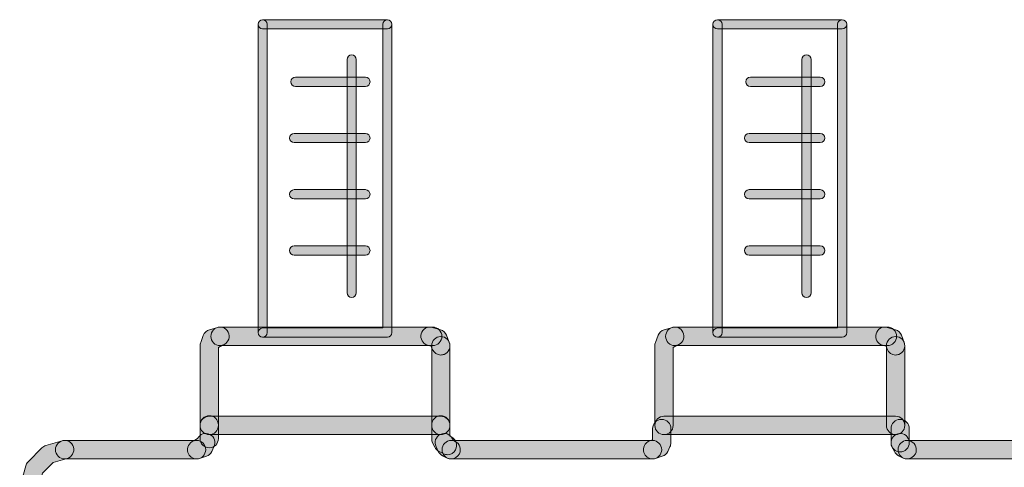
# Model space of a CAD drawing. Extents: x 22 to 1396, y 24 to 821.
# Drawn here: x 845 to 866, y 486 to 496 of the extents above; entities that cross this region are included whole.
import ezdxf

# ---------------------------------------------------------------- set-up
doc = ezdxf.new("R2010")
doc.units = 0
doc.header["$MEASUREMENT"] = 0
doc.layers.add('dwg', color=7, linetype='Continuous', lineweight=0)

msp = doc.modelspace()

# ---------------------------------------------------------------- hatches: boundary and pattern name
at = {"layer": 'dwg'}
h = msp.add_hatch(color=7, dxfattribs=at)
h.dxf.hatch_style = 2
edge = h.paths.add_edge_path()
edge.add_spline(control_points=[(850.407, 488.795), (850.353, 488.795), (850.309, 488.839), (850.309, 488.894), (850.309, 488.894), (850.309, 495.535), (850.309, 495.535), (850.309, 495.59), (850.353, 495.634), (850.407, 495.634), (850.462, 495.634), (850.506, 495.59), (850.506, 495.535), (850.506, 495.535), (850.506, 488.894), (850.506, 488.894), (850.506, 488.839), (850.462, 488.795), (850.407, 488.795)], knot_values=[0, 0, 0, 0, 1, 1, 1, 2, 2, 2, 3, 3, 3, 4, 4, 4, 5, 5, 5, 6, 6, 6, 6], degree=3, periodic=0)
h = msp.add_hatch(color=7, dxfattribs=at)
h.dxf.hatch_style = 2
edge = h.paths.add_edge_path()
edge.add_spline(control_points=[(853.096, 488.795), (853.096, 488.795), (850.407, 488.795), (850.407, 488.795), (850.353, 488.795), (850.309, 488.839), (850.309, 488.894), (850.309, 488.949), (850.353, 488.994), (850.407, 488.994), (850.407, 488.994), (852.997, 488.994), (852.997, 488.994), (852.997, 488.994), (852.997, 495.535), (852.997, 495.535), (852.997, 495.59), (853.041, 495.634), (853.096, 495.634), (853.15, 495.634), (853.194, 495.59), (853.194, 495.535), (853.194, 495.535), (853.194, 488.894), (853.194, 488.894), (853.194, 488.839), (853.15, 488.795), (853.096, 488.795)], knot_values=[0, 0, 0, 0, 1, 1, 1, 2, 2, 2, 3, 3, 3, 4, 4, 4, 5, 5, 5, 6, 6, 6, 7, 7, 7, 8, 8, 8, 9, 9, 9, 9], degree=3, periodic=0)
h = msp.add_hatch(color=7, dxfattribs=at)
h.dxf.hatch_style = 2
edge = h.paths.add_edge_path()
edge.add_spline(control_points=[(853.096, 495.435), (853.096, 495.435), (850.407, 495.435), (850.407, 495.435), (850.353, 495.435), (850.309, 495.48), (850.309, 495.535), (850.309, 495.59), (850.353, 495.634), (850.407, 495.634), (850.407, 495.634), (853.096, 495.634), (853.096, 495.634), (853.15, 495.634), (853.194, 495.59), (853.194, 495.535), (853.194, 495.48), (853.15, 495.435), (853.096, 495.435)], knot_values=[0, 0, 0, 0, 1, 1, 1, 2, 2, 2, 3, 3, 3, 4, 4, 4, 5, 5, 5, 6, 6, 6, 6], degree=3, periodic=0)
h = msp.add_hatch(color=7, dxfattribs=at)
h.dxf.hatch_style = 2
edge = h.paths.add_edge_path()
edge.add_spline(control_points=[(860.213, 488.795), (860.159, 488.795), (860.115, 488.839), (860.115, 488.894), (860.115, 488.894), (860.115, 495.535), (860.115, 495.535), (860.115, 495.59), (860.159, 495.634), (860.213, 495.634), (860.268, 495.634), (860.312, 495.59), (860.312, 495.535), (860.312, 495.535), (860.312, 488.894), (860.312, 488.894), (860.312, 488.839), (860.268, 488.795), (860.213, 488.795)], knot_values=[0, 0, 0, 0, 1, 1, 1, 2, 2, 2, 3, 3, 3, 4, 4, 4, 5, 5, 5, 6, 6, 6, 6], degree=3, periodic=0)
h = msp.add_hatch(color=7, dxfattribs=at)
h.dxf.hatch_style = 2
edge = h.paths.add_edge_path()
edge.add_spline(control_points=[(862.902, 488.795), (862.902, 488.795), (860.213, 488.795), (860.213, 488.795), (860.159, 488.795), (860.115, 488.839), (860.115, 488.894), (860.115, 488.949), (860.159, 488.994), (860.213, 488.994), (860.213, 488.994), (862.803, 488.994), (862.803, 488.994), (862.803, 488.994), (862.803, 495.535), (862.803, 495.535), (862.803, 495.59), (862.847, 495.634), (862.902, 495.634), (862.956, 495.634), (863, 495.59), (863, 495.535), (863, 495.535), (863, 488.894), (863, 488.894), (863, 488.839), (862.956, 488.795), (862.902, 488.795)], knot_values=[0, 0, 0, 0, 1, 1, 1, 2, 2, 2, 3, 3, 3, 4, 4, 4, 5, 5, 5, 6, 6, 6, 7, 7, 7, 8, 8, 8, 9, 9, 9, 9], degree=3, periodic=0)
h = msp.add_hatch(color=7, dxfattribs=at)
h.dxf.hatch_style = 2
edge = h.paths.add_edge_path()
edge.add_spline(control_points=[(862.902, 495.435), (862.902, 495.435), (860.213, 495.435), (860.213, 495.435), (860.159, 495.435), (860.115, 495.48), (860.115, 495.535), (860.115, 495.59), (860.159, 495.634), (860.213, 495.634), (860.213, 495.634), (862.902, 495.634), (862.902, 495.634), (862.956, 495.634), (863, 495.59), (863, 495.535), (863, 495.48), (862.956, 495.435), (862.902, 495.435)], knot_values=[0, 0, 0, 0, 1, 1, 1, 2, 2, 2, 3, 3, 3, 4, 4, 4, 5, 5, 5, 6, 6, 6, 6], degree=3, periodic=0)
h = msp.add_hatch(color=7, dxfattribs=at)
h.dxf.hatch_style = 2
edge = h.paths.add_edge_path()
edge.add_spline(control_points=[(852.327, 489.653), (852.273, 489.653), (852.229, 489.698), (852.229, 489.753), (852.229, 489.753), (852.229, 494.778), (852.229, 494.778), (852.229, 494.833), (852.273, 494.878), (852.327, 494.878), (852.382, 494.878), (852.426, 494.833), (852.426, 494.778), (852.426, 494.778), (852.426, 489.753), (852.426, 489.753), (852.426, 489.698), (852.382, 489.653), (852.327, 489.653)], knot_values=[0, 0, 0, 0, 1, 1, 1, 2, 2, 2, 3, 3, 3, 4, 4, 4, 5, 5, 5, 6, 6, 6, 6], degree=3, periodic=0)
h = msp.add_hatch(color=7, dxfattribs=at)
h.dxf.hatch_style = 2
edge = h.paths.add_edge_path()
edge.add_spline(control_points=[(862.132, 489.653), (862.078, 489.653), (862.034, 489.698), (862.034, 489.753), (862.034, 489.753), (862.034, 494.778), (862.034, 494.778), (862.034, 494.833), (862.078, 494.878), (862.132, 494.878), (862.187, 494.878), (862.231, 494.833), (862.231, 494.778), (862.231, 494.778), (862.231, 489.753), (862.231, 489.753), (862.231, 489.698), (862.187, 489.653), (862.132, 489.653)], knot_values=[0, 0, 0, 0, 1, 1, 1, 2, 2, 2, 3, 3, 3, 4, 4, 4, 5, 5, 5, 6, 6, 6, 6], degree=3, periodic=0)
h = msp.add_hatch(color=7, dxfattribs=at)
h.dxf.hatch_style = 2
edge = h.paths.add_edge_path()
edge.add_spline(control_points=[(852.623, 494.197), (852.623, 494.197), (851.116, 494.197), (851.116, 494.197), (851.061, 494.197), (851.017, 494.242), (851.017, 494.297), (851.017, 494.352), (851.061, 494.397), (851.116, 494.397), (851.116, 494.397), (852.623, 494.397), (852.623, 494.397), (852.677, 494.397), (852.722, 494.352), (852.722, 494.297), (852.722, 494.242), (852.677, 494.197), (852.623, 494.197)], knot_values=[0, 0, 0, 0, 1, 1, 1, 2, 2, 2, 3, 3, 3, 4, 4, 4, 5, 5, 5, 6, 6, 6, 6], degree=3, periodic=0)
h = msp.add_hatch(color=7, dxfattribs=at)
h.dxf.hatch_style = 2
edge = h.paths.add_edge_path()
edge.add_spline(control_points=[(862.43, 494.197), (862.43, 494.197), (860.922, 494.197), (860.922, 494.197), (860.867, 494.197), (860.823, 494.242), (860.823, 494.297), (860.823, 494.352), (860.867, 494.397), (860.922, 494.397), (860.922, 494.397), (862.43, 494.397), (862.43, 494.397), (862.484, 494.397), (862.528, 494.352), (862.528, 494.297), (862.528, 494.242), (862.484, 494.197), (862.43, 494.197)], knot_values=[0, 0, 0, 0, 1, 1, 1, 2, 2, 2, 3, 3, 3, 4, 4, 4, 5, 5, 5, 6, 6, 6, 6], degree=3, periodic=0)
h = msp.add_hatch(color=7, dxfattribs=at)
h.dxf.hatch_style = 2
edge = h.paths.add_edge_path()
edge.add_spline(control_points=[(852.623, 492.986), (852.623, 492.986), (851.087, 492.986), (851.087, 492.986), (851.032, 492.986), (850.988, 493.031), (850.988, 493.086), (850.988, 493.141), (851.032, 493.185), (851.087, 493.185), (851.087, 493.185), (852.623, 493.185), (852.623, 493.185), (852.677, 493.185), (852.722, 493.141), (852.722, 493.086), (852.722, 493.031), (852.677, 492.986), (852.623, 492.986)], knot_values=[0, 0, 0, 0, 1, 1, 1, 2, 2, 2, 3, 3, 3, 4, 4, 4, 5, 5, 5, 6, 6, 6, 6], degree=3, periodic=0)
h = msp.add_hatch(color=7, dxfattribs=at)
h.dxf.hatch_style = 2
edge = h.paths.add_edge_path()
edge.add_spline(control_points=[(862.43, 492.986), (862.43, 492.986), (860.893, 492.986), (860.893, 492.986), (860.838, 492.986), (860.794, 493.031), (860.794, 493.086), (860.794, 493.141), (860.838, 493.185), (860.893, 493.185), (860.893, 493.185), (862.43, 493.185), (862.43, 493.185), (862.484, 493.185), (862.528, 493.141), (862.528, 493.086), (862.528, 493.031), (862.484, 492.986), (862.43, 492.986)], knot_values=[0, 0, 0, 0, 1, 1, 1, 2, 2, 2, 3, 3, 3, 4, 4, 4, 5, 5, 5, 6, 6, 6, 6], degree=3, periodic=0)
h = msp.add_hatch(color=7, dxfattribs=at)
h.dxf.hatch_style = 2
edge = h.paths.add_edge_path()
edge.add_spline(control_points=[(852.623, 491.774), (852.623, 491.774), (851.087, 491.774), (851.087, 491.774), (851.032, 491.774), (850.988, 491.819), (850.988, 491.874), (850.988, 491.929), (851.032, 491.974), (851.087, 491.974), (851.087, 491.974), (852.623, 491.974), (852.623, 491.974), (852.677, 491.974), (852.722, 491.929), (852.722, 491.874), (852.722, 491.819), (852.677, 491.774), (852.623, 491.774)], knot_values=[0, 0, 0, 0, 1, 1, 1, 2, 2, 2, 3, 3, 3, 4, 4, 4, 5, 5, 5, 6, 6, 6, 6], degree=3, periodic=0)
h = msp.add_hatch(color=7, dxfattribs=at)
h.dxf.hatch_style = 2
edge = h.paths.add_edge_path()
edge.add_spline(control_points=[(862.43, 491.774), (862.43, 491.774), (860.893, 491.774), (860.893, 491.774), (860.838, 491.774), (860.794, 491.819), (860.794, 491.874), (860.794, 491.929), (860.838, 491.974), (860.893, 491.974), (860.893, 491.974), (862.43, 491.974), (862.43, 491.974), (862.484, 491.974), (862.528, 491.929), (862.528, 491.874), (862.528, 491.819), (862.484, 491.774), (862.43, 491.774)], knot_values=[0, 0, 0, 0, 1, 1, 1, 2, 2, 2, 3, 3, 3, 4, 4, 4, 5, 5, 5, 6, 6, 6, 6], degree=3, periodic=0)
h = msp.add_hatch(color=7, dxfattribs=at)
h.dxf.hatch_style = 2
edge = h.paths.add_edge_path()
edge.add_spline(control_points=[(852.623, 490.563), (852.623, 490.563), (851.087, 490.563), (851.087, 490.563), (851.032, 490.563), (850.988, 490.608), (850.988, 490.663), (850.988, 490.718), (851.032, 490.762), (851.087, 490.762), (851.087, 490.762), (852.623, 490.762), (852.623, 490.762), (852.677, 490.762), (852.722, 490.718), (852.722, 490.663), (852.722, 490.608), (852.677, 490.563), (852.623, 490.563)], knot_values=[0, 0, 0, 0, 1, 1, 1, 2, 2, 2, 3, 3, 3, 4, 4, 4, 5, 5, 5, 6, 6, 6, 6], degree=3, periodic=0)
h = msp.add_hatch(color=7, dxfattribs=at)
h.dxf.hatch_style = 2
edge = h.paths.add_edge_path()
edge.add_spline(control_points=[(862.43, 490.563), (862.43, 490.563), (860.893, 490.563), (860.893, 490.563), (860.838, 490.563), (860.794, 490.608), (860.794, 490.663), (860.794, 490.718), (860.838, 490.762), (860.893, 490.762), (860.893, 490.762), (862.43, 490.762), (862.43, 490.762), (862.484, 490.762), (862.528, 490.718), (862.528, 490.663), (862.528, 490.608), (862.484, 490.563), (862.43, 490.563)], knot_values=[0, 0, 0, 0, 1, 1, 1, 2, 2, 2, 3, 3, 3, 4, 4, 4, 5, 5, 5, 6, 6, 6, 6], degree=3, periodic=0)
h = msp.add_hatch(color=7, dxfattribs=at)
h.dxf.hatch_style = 2
edge = h.paths.add_edge_path()
edge.add_spline(control_points=[(849.255, 486.696), (849.146, 486.696), (849.058, 486.785), (849.058, 486.895), (849.058, 486.895), (849.058, 488.612), (849.058, 488.612), (849.058, 488.636), (849.062, 488.66), (849.071, 488.682), (849.071, 488.682), (849.127, 488.835), (849.127, 488.835), (849.15, 488.894), (849.198, 488.94), (849.259, 488.957), (849.259, 488.957), (849.434, 489.006), (849.434, 489.006), (849.539, 489.036), (849.648, 488.974), (849.677, 488.868), (849.706, 488.762), (849.645, 488.652), (849.54, 488.622), (849.54, 488.622), (849.452, 488.576), (849.452, 488.576), (849.452, 488.576), (849.452, 486.895), (849.452, 486.895), (849.452, 486.785), (849.364, 486.696), (849.255, 486.696)], knot_values=[0, 0, 0, 0, 1, 1, 1, 2, 2, 2, 3, 3, 3, 4, 4, 4, 5, 5, 5, 6, 6, 6, 7, 7, 7, 8, 8, 8, 9, 9, 9, 10, 10, 10, 11, 11, 11, 11], degree=3, periodic=0)
h = msp.add_hatch(color=7, dxfattribs=at)
h.dxf.hatch_style = 2
edge = h.paths.add_edge_path()
edge.add_spline(control_points=[(854.073, 488.615), (854.073, 488.615), (849.487, 488.615), (849.487, 488.615), (849.378, 488.615), (849.29, 488.704), (849.29, 488.814), (849.29, 488.925), (849.378, 489.014), (849.487, 489.014), (849.487, 489.014), (854.073, 489.014), (854.073, 489.014), (854.182, 489.014), (854.271, 488.925), (854.271, 488.814), (854.271, 488.704), (854.182, 488.615), (854.073, 488.615)], knot_values=[0, 0, 0, 0, 1, 1, 1, 2, 2, 2, 3, 3, 3, 4, 4, 4, 5, 5, 5, 6, 6, 6, 6], degree=3, periodic=0)
h = msp.add_hatch(color=7, dxfattribs=at)
h.dxf.hatch_style = 2
edge = h.paths.add_edge_path()
edge.add_spline(control_points=[(854.248, 488.412), (854.169, 488.412), (854.094, 488.461), (854.064, 488.54), (854.064, 488.54), (854.041, 488.6), (854.041, 488.6), (854.041, 488.6), (853.962, 488.623), (853.962, 488.623), (853.857, 488.653), (853.796, 488.763), (853.826, 488.869), (853.856, 488.975), (853.965, 489.036), (854.069, 489.006), (854.069, 489.006), (854.243, 488.957), (854.243, 488.957), (854.302, 488.94), (854.35, 488.895), (854.373, 488.837), (854.373, 488.837), (854.431, 488.684), (854.431, 488.684), (854.471, 488.581), (854.421, 488.466), (854.319, 488.426), (854.296, 488.417), (854.271, 488.412), (854.248, 488.412)], knot_values=[0, 0, 0, 0, 1, 1, 1, 2, 2, 2, 3, 3, 3, 4, 4, 4, 5, 5, 5, 6, 6, 6, 7, 7, 7, 8, 8, 8, 9, 9, 9, 10, 10, 10, 10], degree=3, periodic=0)
h = msp.add_hatch(color=7, dxfattribs=at)
h.dxf.hatch_style = 2
edge = h.paths.add_edge_path()
edge.add_spline(control_points=[(859.06, 486.696), (858.951, 486.696), (858.863, 486.785), (858.863, 486.895), (858.863, 486.895), (858.863, 488.612), (858.863, 488.612), (858.863, 488.636), (858.867, 488.66), (858.876, 488.683), (858.876, 488.683), (858.934, 488.836), (858.934, 488.836), (858.956, 488.895), (859.005, 488.94), (859.065, 488.957), (859.065, 488.957), (859.24, 489.006), (859.24, 489.006), (859.345, 489.036), (859.453, 488.974), (859.483, 488.868), (859.512, 488.762), (859.451, 488.652), (859.346, 488.622), (859.346, 488.622), (859.257, 488.575), (859.257, 488.575), (859.257, 488.575), (859.257, 486.895), (859.257, 486.895), (859.257, 486.785), (859.169, 486.696), (859.06, 486.696)], knot_values=[0, 0, 0, 0, 1, 1, 1, 2, 2, 2, 3, 3, 3, 4, 4, 4, 5, 5, 5, 6, 6, 6, 7, 7, 7, 8, 8, 8, 9, 9, 9, 10, 10, 10, 11, 11, 11, 11], degree=3, periodic=0)
h = msp.add_hatch(color=7, dxfattribs=at)
h.dxf.hatch_style = 2
edge = h.paths.add_edge_path()
edge.add_spline(control_points=[(863.878, 488.615), (863.878, 488.615), (859.293, 488.615), (859.293, 488.615), (859.184, 488.615), (859.096, 488.704), (859.096, 488.814), (859.096, 488.925), (859.184, 489.014), (859.293, 489.014), (859.293, 489.014), (863.878, 489.014), (863.878, 489.014), (863.987, 489.014), (864.076, 488.925), (864.076, 488.814), (864.076, 488.704), (863.987, 488.615), (863.878, 488.615)], knot_values=[0, 0, 0, 0, 1, 1, 1, 2, 2, 2, 3, 3, 3, 4, 4, 4, 5, 5, 5, 6, 6, 6, 6], degree=3, periodic=0)
h = msp.add_hatch(color=7, dxfattribs=at)
h.dxf.hatch_style = 2
edge = h.paths.add_edge_path()
edge.add_spline(control_points=[(864.055, 488.412), (863.976, 488.412), (863.901, 488.461), (863.871, 488.54), (863.871, 488.54), (863.848, 488.6), (863.848, 488.6), (863.848, 488.6), (863.768, 488.622), (863.768, 488.622), (863.663, 488.652), (863.602, 488.763), (863.632, 488.869), (863.661, 488.975), (863.77, 489.036), (863.875, 489.006), (863.875, 489.006), (864.049, 488.957), (864.049, 488.957), (864.109, 488.94), (864.157, 488.895), (864.18, 488.837), (864.18, 488.837), (864.238, 488.684), (864.238, 488.684), (864.278, 488.581), (864.227, 488.466), (864.126, 488.426), (864.102, 488.417), (864.078, 488.412), (864.055, 488.412)], knot_values=[0, 0, 0, 0, 1, 1, 1, 2, 2, 2, 3, 3, 3, 4, 4, 4, 5, 5, 5, 6, 6, 6, 7, 7, 7, 8, 8, 8, 9, 9, 9, 10, 10, 10, 10], degree=3, periodic=0)
h = msp.add_hatch(color=7, dxfattribs=at)
h.dxf.hatch_style = 2
edge = h.paths.add_edge_path()
edge.add_spline(control_points=[(854.248, 486.696), (854.139, 486.696), (854.051, 486.785), (854.051, 486.895), (854.051, 486.895), (854.051, 488.612), (854.051, 488.612), (854.051, 488.722), (854.139, 488.811), (854.248, 488.811), (854.357, 488.811), (854.445, 488.722), (854.445, 488.612), (854.445, 488.612), (854.445, 486.895), (854.445, 486.895), (854.445, 486.785), (854.357, 486.696), (854.248, 486.696)], knot_values=[0, 0, 0, 0, 1, 1, 1, 2, 2, 2, 3, 3, 3, 4, 4, 4, 5, 5, 5, 6, 6, 6, 6], degree=3, periodic=0)
h = msp.add_hatch(color=7, dxfattribs=at)
h.dxf.hatch_style = 2
edge = h.paths.add_edge_path()
edge.add_spline(control_points=[(864.055, 486.696), (863.946, 486.696), (863.857, 486.785), (863.857, 486.895), (863.857, 486.895), (863.857, 488.612), (863.857, 488.612), (863.857, 488.722), (863.946, 488.811), (864.055, 488.811), (864.163, 488.811), (864.252, 488.722), (864.252, 488.612), (864.252, 488.612), (864.252, 486.895), (864.252, 486.895), (864.252, 486.785), (864.163, 486.696), (864.055, 486.696)], knot_values=[0, 0, 0, 0, 1, 1, 1, 2, 2, 2, 3, 3, 3, 4, 4, 4, 5, 5, 5, 6, 6, 6, 6], degree=3, periodic=0)
h = msp.add_hatch(color=7, dxfattribs=at)
h.dxf.hatch_style = 2
edge = h.paths.add_edge_path()
edge.add_spline(control_points=[(849.255, 486.412), (849.146, 486.412), (849.058, 486.501), (849.058, 486.612), (849.058, 486.612), (849.058, 486.906), (849.058, 486.906), (849.058, 487.016), (849.146, 487.105), (849.255, 487.105), (849.364, 487.105), (849.452, 487.016), (849.452, 486.906), (849.452, 486.906), (849.452, 486.612), (849.452, 486.612), (849.452, 486.501), (849.364, 486.412), (849.255, 486.412)], knot_values=[0, 0, 0, 0, 1, 1, 1, 2, 2, 2, 3, 3, 3, 4, 4, 4, 5, 5, 5, 6, 6, 6, 6], degree=3, periodic=0)
h = msp.add_hatch(color=7, dxfattribs=at)
h.dxf.hatch_style = 2
edge = h.paths.add_edge_path()
edge.add_spline(control_points=[(854.248, 486.696), (854.248, 486.696), (849.255, 486.696), (849.255, 486.696), (849.146, 486.696), (849.058, 486.785), (849.058, 486.895), (849.058, 487.005), (849.146, 487.094), (849.255, 487.094), (849.255, 487.094), (854.248, 487.094), (854.248, 487.094), (854.357, 487.094), (854.445, 487.005), (854.445, 486.895), (854.445, 486.785), (854.357, 486.696), (854.248, 486.696)], knot_values=[0, 0, 0, 0, 1, 1, 1, 2, 2, 2, 3, 3, 3, 4, 4, 4, 5, 5, 5, 6, 6, 6, 6], degree=3, periodic=0)
h = msp.add_hatch(color=7, dxfattribs=at)
h.dxf.hatch_style = 2
edge = h.paths.add_edge_path()
edge.add_spline(control_points=[(854.393, 486.264), (854.362, 486.264), (854.332, 486.271), (854.303, 486.286), (854.303, 486.286), (854.206, 486.337), (854.206, 486.337), (854.168, 486.356), (854.138, 486.387), (854.119, 486.425), (854.119, 486.425), (854.071, 486.523), (854.071, 486.523), (854.058, 486.55), (854.051, 486.581), (854.051, 486.612), (854.051, 486.612), (854.051, 486.906), (854.051, 486.906), (854.051, 487.016), (854.139, 487.105), (854.248, 487.105), (854.357, 487.105), (854.445, 487.016), (854.445, 486.906), (854.445, 486.906), (854.445, 486.661), (854.445, 486.661), (854.445, 486.661), (854.483, 486.641), (854.483, 486.641), (854.58, 486.591), (854.618, 486.47), (854.568, 486.372), (854.533, 486.304), (854.464, 486.264), (854.393, 486.264)], knot_values=[0, 0, 0, 0, 1, 1, 1, 2, 2, 2, 3, 3, 3, 4, 4, 4, 5, 5, 5, 6, 6, 6, 7, 7, 7, 8, 8, 8, 9, 9, 9, 10, 10, 10, 11, 11, 11, 12, 12, 12, 12], degree=3, periodic=0)
h = msp.add_hatch(color=7, dxfattribs=at)
h.dxf.hatch_style = 2
edge = h.paths.add_edge_path()
edge.add_spline(control_points=[(858.813, 486.173), (858.73, 486.173), (858.653, 486.226), (858.625, 486.31), (858.592, 486.415), (858.648, 486.527), (858.752, 486.562), (858.752, 486.562), (858.815, 486.583), (858.815, 486.583), (858.815, 486.583), (858.815, 486.827), (858.815, 486.827), (858.815, 486.937), (858.903, 487.026), (859.012, 487.026), (859.121, 487.026), (859.209, 486.937), (859.209, 486.827), (859.209, 486.827), (859.209, 486.523), (859.209, 486.523), (859.209, 486.493), (859.202, 486.462), (859.189, 486.435), (859.189, 486.435), (859.14, 486.334), (859.14, 486.334), (859.117, 486.286), (859.075, 486.249), (859.024, 486.232), (859.024, 486.232), (858.874, 486.183), (858.874, 486.183), (858.854, 486.176), (858.833, 486.173), (858.813, 486.173)], knot_values=[0, 0, 0, 0, 1, 1, 1, 2, 2, 2, 3, 3, 3, 4, 4, 4, 5, 5, 5, 6, 6, 6, 7, 7, 7, 8, 8, 8, 9, 9, 9, 10, 10, 10, 11, 11, 11, 12, 12, 12, 12], degree=3, periodic=0)
h = msp.add_hatch(color=7, dxfattribs=at)
h.dxf.hatch_style = 2
edge = h.paths.add_edge_path()
edge.add_spline(control_points=[(864.055, 486.696), (864.055, 486.696), (859.06, 486.696), (859.06, 486.696), (858.951, 486.696), (858.863, 486.785), (858.863, 486.895), (858.863, 487.005), (858.951, 487.094), (859.06, 487.094), (859.06, 487.094), (864.055, 487.094), (864.055, 487.094), (864.163, 487.094), (864.252, 487.005), (864.252, 486.895), (864.252, 486.785), (864.163, 486.696), (864.055, 486.696)], knot_values=[0, 0, 0, 0, 1, 1, 1, 2, 2, 2, 3, 3, 3, 4, 4, 4, 5, 5, 5, 6, 6, 6, 6], degree=3, periodic=0)
h = msp.add_hatch(color=7, dxfattribs=at)
h.dxf.hatch_style = 2
edge = h.paths.add_edge_path()
edge.add_spline(control_points=[(864.152, 486.324), (864.043, 486.324), (863.955, 486.413), (863.955, 486.523), (863.955, 486.523), (863.955, 486.827), (863.955, 486.827), (863.955, 486.937), (864.043, 487.026), (864.152, 487.026), (864.261, 487.026), (864.349, 486.937), (864.349, 486.827), (864.349, 486.827), (864.349, 486.523), (864.349, 486.523), (864.349, 486.413), (864.261, 486.324), (864.152, 486.324)], knot_values=[0, 0, 0, 0, 1, 1, 1, 2, 2, 2, 3, 3, 3, 4, 4, 4, 5, 5, 5, 6, 6, 6, 6], degree=3, periodic=0)
h = msp.add_hatch(color=7, dxfattribs=at)
h.dxf.hatch_style = 2
edge = h.paths.add_edge_path()
edge.add_spline(control_points=[(845.388, 485.415), (845.37, 485.415), (845.352, 485.417), (845.334, 485.423), (845.229, 485.453), (845.168, 485.563), (845.198, 485.669), (845.198, 485.669), (845.298, 486.024), (845.298, 486.024), (845.308, 486.056), (845.325, 486.086), (845.349, 486.11), (845.349, 486.11), (845.647, 486.412), (845.647, 486.412), (845.671, 486.436), (845.7, 486.453), (845.732, 486.463), (845.732, 486.463), (846.083, 486.564), (846.083, 486.564), (846.187, 486.594), (846.296, 486.533), (846.326, 486.427), (846.356, 486.321), (846.296, 486.211), (846.191, 486.18), (846.191, 486.18), (845.89, 486.093), (845.89, 486.093), (845.89, 486.093), (845.663, 485.864), (845.663, 485.864), (845.663, 485.864), (845.577, 485.56), (845.577, 485.56), (845.553, 485.472), (845.474, 485.415), (845.388, 485.415)], knot_values=[0, 0, 0, 0, 1, 1, 1, 2, 2, 2, 3, 3, 3, 4, 4, 4, 5, 5, 5, 6, 6, 6, 7, 7, 7, 8, 8, 8, 9, 9, 9, 10, 10, 10, 11, 11, 11, 12, 12, 12, 13, 13, 13, 13], degree=3, periodic=0)
h = msp.add_hatch(color=7, dxfattribs=at)
h.dxf.hatch_style = 2
edge = h.paths.add_edge_path()
edge.add_spline(control_points=[(848.982, 486.173), (848.899, 486.173), (848.822, 486.226), (848.795, 486.31), (848.761, 486.414), (848.817, 486.527), (848.92, 486.562), (848.92, 486.562), (849.003, 486.611), (849.003, 486.611), (849.051, 486.71), (849.169, 486.751), (849.267, 486.702), (849.365, 486.654), (849.405, 486.534), (849.357, 486.435), (849.357, 486.435), (849.308, 486.334), (849.308, 486.334), (849.285, 486.286), (849.243, 486.249), (849.193, 486.232), (849.193, 486.232), (849.043, 486.183), (849.043, 486.183), (849.023, 486.176), (849.002, 486.173), (848.982, 486.173)], knot_values=[0, 0, 0, 0, 1, 1, 1, 2, 2, 2, 3, 3, 3, 4, 4, 4, 5, 5, 5, 6, 6, 6, 7, 7, 7, 8, 8, 8, 9, 9, 9, 9], degree=3, periodic=0)
h = msp.add_hatch(color=7, dxfattribs=at)
h.dxf.hatch_style = 2
edge = h.paths.add_edge_path()
edge.add_spline(control_points=[(854.472, 486.173), (854.443, 486.173), (854.414, 486.179), (854.386, 486.193), (854.386, 486.193), (854.285, 486.242), (854.285, 486.242), (854.245, 486.262), (854.212, 486.295), (854.193, 486.335), (854.193, 486.335), (854.145, 486.437), (854.145, 486.437), (854.098, 486.536), (854.139, 486.655), (854.237, 486.703), (854.335, 486.75), (854.453, 486.709), (854.5, 486.609), (854.5, 486.609), (854.519, 486.571), (854.519, 486.571), (854.519, 486.571), (854.558, 486.551), (854.558, 486.551), (854.656, 486.503), (854.697, 486.384), (854.649, 486.285), (854.615, 486.214), (854.545, 486.173), (854.472, 486.173)], knot_values=[0, 0, 0, 0, 1, 1, 1, 2, 2, 2, 3, 3, 3, 4, 4, 4, 5, 5, 5, 6, 6, 6, 7, 7, 7, 8, 8, 8, 9, 9, 9, 10, 10, 10, 10], degree=3, periodic=0)
h = msp.add_hatch(color=7, dxfattribs=at)
h.dxf.hatch_style = 2
edge = h.paths.add_edge_path()
edge.add_spline(control_points=[(864.303, 486.173), (864.274, 486.173), (864.244, 486.179), (864.216, 486.193), (864.216, 486.193), (864.116, 486.243), (864.116, 486.243), (864.078, 486.262), (864.047, 486.293), (864.027, 486.331), (864.027, 486.331), (863.976, 486.432), (863.976, 486.432), (863.927, 486.531), (863.965, 486.651), (864.062, 486.701), (864.159, 486.751), (864.278, 486.712), (864.327, 486.614), (864.327, 486.614), (864.349, 486.572), (864.349, 486.572), (864.349, 486.572), (864.39, 486.551), (864.39, 486.551), (864.487, 486.503), (864.528, 486.383), (864.48, 486.284), (864.446, 486.214), (864.376, 486.173), (864.303, 486.173)], knot_values=[0, 0, 0, 0, 1, 1, 1, 2, 2, 2, 3, 3, 3, 4, 4, 4, 5, 5, 5, 6, 6, 6, 7, 7, 7, 8, 8, 8, 9, 9, 9, 10, 10, 10, 10], degree=3, periodic=0)
h = msp.add_hatch(color=7, dxfattribs=at)
h.dxf.hatch_style = 2
edge = h.paths.add_edge_path()
edge.add_spline(control_points=[(848.982, 486.173), (848.982, 486.173), (846.137, 486.173), (846.137, 486.173), (846.028, 486.173), (845.94, 486.262), (845.94, 486.372), (845.94, 486.482), (846.028, 486.572), (846.137, 486.572), (846.137, 486.572), (848.982, 486.572), (848.982, 486.572), (849.091, 486.572), (849.179, 486.482), (849.179, 486.372), (849.179, 486.262), (849.091, 486.173), (848.982, 486.173)], knot_values=[0, 0, 0, 0, 1, 1, 1, 2, 2, 2, 3, 3, 3, 4, 4, 4, 5, 5, 5, 6, 6, 6, 6], degree=3, periodic=0)
h = msp.add_hatch(color=7, dxfattribs=at)
h.dxf.hatch_style = 2
edge = h.paths.add_edge_path()
edge.add_spline(control_points=[(858.813, 486.173), (858.813, 486.173), (854.472, 486.173), (854.472, 486.173), (854.363, 486.173), (854.275, 486.262), (854.275, 486.372), (854.275, 486.482), (854.363, 486.572), (854.472, 486.572), (854.472, 486.572), (858.813, 486.572), (858.813, 486.572), (858.922, 486.572), (859.01, 486.482), (859.01, 486.372), (859.01, 486.262), (858.922, 486.173), (858.813, 486.173)], knot_values=[0, 0, 0, 0, 1, 1, 1, 2, 2, 2, 3, 3, 3, 4, 4, 4, 5, 5, 5, 6, 6, 6, 6], degree=3, periodic=0)
h = msp.add_hatch(color=7, dxfattribs=at)
h.dxf.hatch_style = 2
edge = h.paths.add_edge_path()
edge.add_spline(control_points=[(868.645, 486.173), (868.645, 486.173), (864.303, 486.173), (864.303, 486.173), (864.194, 486.173), (864.106, 486.262), (864.106, 486.372), (864.106, 486.482), (864.194, 486.572), (864.303, 486.572), (864.303, 486.572), (868.645, 486.572), (868.645, 486.572), (868.754, 486.572), (868.842, 486.482), (868.842, 486.372), (868.842, 486.262), (868.754, 486.173), (868.645, 486.173)], knot_values=[0, 0, 0, 0, 1, 1, 1, 2, 2, 2, 3, 3, 3, 4, 4, 4, 5, 5, 5, 6, 6, 6, 6], degree=3, periodic=0)

# ---------------------------------------------------------------- linework, layer by layer
for points, knots in [([(850.407, 488.795), (850.353, 488.795), (850.309, 488.839), (850.309, 488.894), (850.309, 488.894), (850.309, 495.535), (850.309, 495.535), (850.309, 495.59), (850.353, 495.634), (850.407, 495.634), (850.462, 495.634), (850.506, 495.59), (850.506, 495.535), (850.506, 495.535), (850.506, 488.894), (850.506, 488.894), (850.506, 488.839), (850.462, 488.795), (850.407, 488.795)], [0, 0, 0, 0, 1, 1, 1, 2, 2, 2, 3, 3, 3, 4, 4, 4, 5, 5, 5, 6, 6, 6, 6]), ([(853.096, 488.795), (853.096, 488.795), (850.407, 488.795), (850.407, 488.795), (850.353, 488.795), (850.309, 488.839), (850.309, 488.894), (850.309, 488.949), (850.353, 488.994), (850.407, 488.994), (850.407, 488.994), (852.997, 488.994), (852.997, 488.994), (852.997, 488.994), (852.997, 495.535), (852.997, 495.535), (852.997, 495.59), (853.041, 495.634), (853.096, 495.634), (853.15, 495.634), (853.194, 495.59), (853.194, 495.535), (853.194, 495.535), (853.194, 488.894), (853.194, 488.894), (853.194, 488.839), (853.15, 488.795), (853.096, 488.795)], [0, 0, 0, 0, 1, 1, 1, 2, 2, 2, 3, 3, 3, 4, 4, 4, 5, 5, 5, 6, 6, 6, 7, 7, 7, 8, 8, 8, 9, 9, 9, 9]), ([(853.096, 495.435), (853.096, 495.435), (850.407, 495.435), (850.407, 495.435), (850.353, 495.435), (850.309, 495.48), (850.309, 495.535), (850.309, 495.59), (850.353, 495.634), (850.407, 495.634), (850.407, 495.634), (853.096, 495.634), (853.096, 495.634), (853.15, 495.634), (853.194, 495.59), (853.194, 495.535), (853.194, 495.48), (853.15, 495.435), (853.096, 495.435)], [0, 0, 0, 0, 1, 1, 1, 2, 2, 2, 3, 3, 3, 4, 4, 4, 5, 5, 5, 6, 6, 6, 6]), ([(860.213, 488.795), (860.159, 488.795), (860.115, 488.839), (860.115, 488.894), (860.115, 488.894), (860.115, 495.535), (860.115, 495.535), (860.115, 495.59), (860.159, 495.634), (860.213, 495.634), (860.268, 495.634), (860.312, 495.59), (860.312, 495.535), (860.312, 495.535), (860.312, 488.894), (860.312, 488.894), (860.312, 488.839), (860.268, 488.795), (860.213, 488.795)], [0, 0, 0, 0, 1, 1, 1, 2, 2, 2, 3, 3, 3, 4, 4, 4, 5, 5, 5, 6, 6, 6, 6]), ([(862.902, 488.795), (862.902, 488.795), (860.213, 488.795), (860.213, 488.795), (860.159, 488.795), (860.115, 488.839), (860.115, 488.894), (860.115, 488.949), (860.159, 488.994), (860.213, 488.994), (860.213, 488.994), (862.803, 488.994), (862.803, 488.994), (862.803, 488.994), (862.803, 495.535), (862.803, 495.535), (862.803, 495.59), (862.847, 495.634), (862.902, 495.634), (862.956, 495.634), (863, 495.59), (863, 495.535), (863, 495.535), (863, 488.894), (863, 488.894), (863, 488.839), (862.956, 488.795), (862.902, 488.795)], [0, 0, 0, 0, 1, 1, 1, 2, 2, 2, 3, 3, 3, 4, 4, 4, 5, 5, 5, 6, 6, 6, 7, 7, 7, 8, 8, 8, 9, 9, 9, 9]), ([(862.902, 495.435), (862.902, 495.435), (860.213, 495.435), (860.213, 495.435), (860.159, 495.435), (860.115, 495.48), (860.115, 495.535), (860.115, 495.59), (860.159, 495.634), (860.213, 495.634), (860.213, 495.634), (862.902, 495.634), (862.902, 495.634), (862.956, 495.634), (863, 495.59), (863, 495.535), (863, 495.48), (862.956, 495.435), (862.902, 495.435)], [0, 0, 0, 0, 1, 1, 1, 2, 2, 2, 3, 3, 3, 4, 4, 4, 5, 5, 5, 6, 6, 6, 6]), ([(852.327, 489.653), (852.273, 489.653), (852.229, 489.698), (852.229, 489.753), (852.229, 489.753), (852.229, 494.778), (852.229, 494.778), (852.229, 494.833), (852.273, 494.878), (852.327, 494.878), (852.382, 494.878), (852.426, 494.833), (852.426, 494.778), (852.426, 494.778), (852.426, 489.753), (852.426, 489.753), (852.426, 489.698), (852.382, 489.653), (852.327, 489.653)], [0, 0, 0, 0, 1, 1, 1, 2, 2, 2, 3, 3, 3, 4, 4, 4, 5, 5, 5, 6, 6, 6, 6]), ([(862.132, 489.653), (862.078, 489.653), (862.034, 489.698), (862.034, 489.753), (862.034, 489.753), (862.034, 494.778), (862.034, 494.778), (862.034, 494.833), (862.078, 494.878), (862.132, 494.878), (862.187, 494.878), (862.231, 494.833), (862.231, 494.778), (862.231, 494.778), (862.231, 489.753), (862.231, 489.753), (862.231, 489.698), (862.187, 489.653), (862.132, 489.653)], [0, 0, 0, 0, 1, 1, 1, 2, 2, 2, 3, 3, 3, 4, 4, 4, 5, 5, 5, 6, 6, 6, 6]), ([(852.623, 494.197), (852.623, 494.197), (851.116, 494.197), (851.116, 494.197), (851.061, 494.197), (851.017, 494.242), (851.017, 494.297), (851.017, 494.352), (851.061, 494.397), (851.116, 494.397), (851.116, 494.397), (852.623, 494.397), (852.623, 494.397), (852.677, 494.397), (852.722, 494.352), (852.722, 494.297), (852.722, 494.242), (852.677, 494.197), (852.623, 494.197)], [0, 0, 0, 0, 1, 1, 1, 2, 2, 2, 3, 3, 3, 4, 4, 4, 5, 5, 5, 6, 6, 6, 6]), ([(862.43, 494.197), (862.43, 494.197), (860.922, 494.197), (860.922, 494.197), (860.867, 494.197), (860.823, 494.242), (860.823, 494.297), (860.823, 494.352), (860.867, 494.397), (860.922, 494.397), (860.922, 494.397), (862.43, 494.397), (862.43, 494.397), (862.484, 494.397), (862.528, 494.352), (862.528, 494.297), (862.528, 494.242), (862.484, 494.197), (862.43, 494.197)], [0, 0, 0, 0, 1, 1, 1, 2, 2, 2, 3, 3, 3, 4, 4, 4, 5, 5, 5, 6, 6, 6, 6]), ([(852.623, 492.986), (852.623, 492.986), (851.087, 492.986), (851.087, 492.986), (851.032, 492.986), (850.988, 493.031), (850.988, 493.086), (850.988, 493.141), (851.032, 493.185), (851.087, 493.185), (851.087, 493.185), (852.623, 493.185), (852.623, 493.185), (852.677, 493.185), (852.722, 493.141), (852.722, 493.086), (852.722, 493.031), (852.677, 492.986), (852.623, 492.986)], [0, 0, 0, 0, 1, 1, 1, 2, 2, 2, 3, 3, 3, 4, 4, 4, 5, 5, 5, 6, 6, 6, 6]), ([(862.43, 492.986), (862.43, 492.986), (860.893, 492.986), (860.893, 492.986), (860.838, 492.986), (860.794, 493.031), (860.794, 493.086), (860.794, 493.141), (860.838, 493.185), (860.893, 493.185), (860.893, 493.185), (862.43, 493.185), (862.43, 493.185), (862.484, 493.185), (862.528, 493.141), (862.528, 493.086), (862.528, 493.031), (862.484, 492.986), (862.43, 492.986)], [0, 0, 0, 0, 1, 1, 1, 2, 2, 2, 3, 3, 3, 4, 4, 4, 5, 5, 5, 6, 6, 6, 6]), ([(852.623, 491.774), (852.623, 491.774), (851.087, 491.774), (851.087, 491.774), (851.032, 491.774), (850.988, 491.819), (850.988, 491.874), (850.988, 491.929), (851.032, 491.974), (851.087, 491.974), (851.087, 491.974), (852.623, 491.974), (852.623, 491.974), (852.677, 491.974), (852.722, 491.929), (852.722, 491.874), (852.722, 491.819), (852.677, 491.774), (852.623, 491.774)], [0, 0, 0, 0, 1, 1, 1, 2, 2, 2, 3, 3, 3, 4, 4, 4, 5, 5, 5, 6, 6, 6, 6]), ([(862.43, 491.774), (862.43, 491.774), (860.893, 491.774), (860.893, 491.774), (860.838, 491.774), (860.794, 491.819), (860.794, 491.874), (860.794, 491.929), (860.838, 491.974), (860.893, 491.974), (860.893, 491.974), (862.43, 491.974), (862.43, 491.974), (862.484, 491.974), (862.528, 491.929), (862.528, 491.874), (862.528, 491.819), (862.484, 491.774), (862.43, 491.774)], [0, 0, 0, 0, 1, 1, 1, 2, 2, 2, 3, 3, 3, 4, 4, 4, 5, 5, 5, 6, 6, 6, 6]), ([(852.623, 490.563), (852.623, 490.563), (851.087, 490.563), (851.087, 490.563), (851.032, 490.563), (850.988, 490.608), (850.988, 490.663), (850.988, 490.718), (851.032, 490.762), (851.087, 490.762), (851.087, 490.762), (852.623, 490.762), (852.623, 490.762), (852.677, 490.762), (852.722, 490.718), (852.722, 490.663), (852.722, 490.608), (852.677, 490.563), (852.623, 490.563)], [0, 0, 0, 0, 1, 1, 1, 2, 2, 2, 3, 3, 3, 4, 4, 4, 5, 5, 5, 6, 6, 6, 6]), ([(862.43, 490.563), (862.43, 490.563), (860.893, 490.563), (860.893, 490.563), (860.838, 490.563), (860.794, 490.608), (860.794, 490.663), (860.794, 490.718), (860.838, 490.762), (860.893, 490.762), (860.893, 490.762), (862.43, 490.762), (862.43, 490.762), (862.484, 490.762), (862.528, 490.718), (862.528, 490.663), (862.528, 490.608), (862.484, 490.563), (862.43, 490.563)], [0, 0, 0, 0, 1, 1, 1, 2, 2, 2, 3, 3, 3, 4, 4, 4, 5, 5, 5, 6, 6, 6, 6]), ([(849.255, 486.696), (849.146, 486.696), (849.058, 486.785), (849.058, 486.895), (849.058, 486.895), (849.058, 488.612), (849.058, 488.612), (849.058, 488.636), (849.062, 488.66), (849.071, 488.682), (849.071, 488.682), (849.127, 488.835), (849.127, 488.835), (849.15, 488.894), (849.198, 488.94), (849.259, 488.957), (849.259, 488.957), (849.434, 489.006), (849.434, 489.006), (849.539, 489.036), (849.648, 488.974), (849.677, 488.868), (849.706, 488.762), (849.645, 488.652), (849.54, 488.622), (849.54, 488.622), (849.452, 488.576), (849.452, 488.576), (849.452, 488.576), (849.452, 486.895), (849.452, 486.895), (849.452, 486.785), (849.364, 486.696), (849.255, 486.696)], [0, 0, 0, 0, 1, 1, 1, 2, 2, 2, 3, 3, 3, 4, 4, 4, 5, 5, 5, 6, 6, 6, 7, 7, 7, 8, 8, 8, 9, 9, 9, 10, 10, 10, 11, 11, 11, 11]), ([(854.073, 488.615), (854.073, 488.615), (849.487, 488.615), (849.487, 488.615), (849.378, 488.615), (849.29, 488.704), (849.29, 488.814), (849.29, 488.925), (849.378, 489.014), (849.487, 489.014), (849.487, 489.014), (854.073, 489.014), (854.073, 489.014), (854.182, 489.014), (854.271, 488.925), (854.271, 488.814), (854.271, 488.704), (854.182, 488.615), (854.073, 488.615)], [0, 0, 0, 0, 1, 1, 1, 2, 2, 2, 3, 3, 3, 4, 4, 4, 5, 5, 5, 6, 6, 6, 6]), ([(854.248, 488.412), (854.169, 488.412), (854.094, 488.461), (854.064, 488.54), (854.064, 488.54), (854.041, 488.6), (854.041, 488.6), (854.041, 488.6), (853.962, 488.623), (853.962, 488.623), (853.857, 488.653), (853.796, 488.763), (853.826, 488.869), (853.856, 488.975), (853.965, 489.036), (854.069, 489.006), (854.069, 489.006), (854.243, 488.957), (854.243, 488.957), (854.302, 488.94), (854.35, 488.895), (854.373, 488.837), (854.373, 488.837), (854.431, 488.684), (854.431, 488.684), (854.471, 488.581), (854.421, 488.466), (854.319, 488.426), (854.296, 488.417), (854.271, 488.412), (854.248, 488.412)], [0, 0, 0, 0, 1, 1, 1, 2, 2, 2, 3, 3, 3, 4, 4, 4, 5, 5, 5, 6, 6, 6, 7, 7, 7, 8, 8, 8, 9, 9, 9, 10, 10, 10, 10]), ([(859.06, 486.696), (858.951, 486.696), (858.863, 486.785), (858.863, 486.895), (858.863, 486.895), (858.863, 488.612), (858.863, 488.612), (858.863, 488.636), (858.867, 488.66), (858.876, 488.683), (858.876, 488.683), (858.934, 488.836), (858.934, 488.836), (858.956, 488.895), (859.005, 488.94), (859.065, 488.957), (859.065, 488.957), (859.24, 489.006), (859.24, 489.006), (859.345, 489.036), (859.453, 488.974), (859.483, 488.868), (859.512, 488.762), (859.451, 488.652), (859.346, 488.622), (859.346, 488.622), (859.257, 488.575), (859.257, 488.575), (859.257, 488.575), (859.257, 486.895), (859.257, 486.895), (859.257, 486.785), (859.169, 486.696), (859.06, 486.696)], [0, 0, 0, 0, 1, 1, 1, 2, 2, 2, 3, 3, 3, 4, 4, 4, 5, 5, 5, 6, 6, 6, 7, 7, 7, 8, 8, 8, 9, 9, 9, 10, 10, 10, 11, 11, 11, 11]), ([(863.878, 488.615), (863.878, 488.615), (859.293, 488.615), (859.293, 488.615), (859.184, 488.615), (859.096, 488.704), (859.096, 488.814), (859.096, 488.925), (859.184, 489.014), (859.293, 489.014), (859.293, 489.014), (863.878, 489.014), (863.878, 489.014), (863.987, 489.014), (864.076, 488.925), (864.076, 488.814), (864.076, 488.704), (863.987, 488.615), (863.878, 488.615)], [0, 0, 0, 0, 1, 1, 1, 2, 2, 2, 3, 3, 3, 4, 4, 4, 5, 5, 5, 6, 6, 6, 6]), ([(864.055, 488.412), (863.976, 488.412), (863.901, 488.461), (863.871, 488.54), (863.871, 488.54), (863.848, 488.6), (863.848, 488.6), (863.848, 488.6), (863.768, 488.622), (863.768, 488.622), (863.663, 488.652), (863.602, 488.763), (863.632, 488.869), (863.661, 488.975), (863.77, 489.036), (863.875, 489.006), (863.875, 489.006), (864.049, 488.957), (864.049, 488.957), (864.109, 488.94), (864.157, 488.895), (864.18, 488.837), (864.18, 488.837), (864.238, 488.684), (864.238, 488.684), (864.278, 488.581), (864.227, 488.466), (864.126, 488.426), (864.102, 488.417), (864.078, 488.412), (864.055, 488.412)], [0, 0, 0, 0, 1, 1, 1, 2, 2, 2, 3, 3, 3, 4, 4, 4, 5, 5, 5, 6, 6, 6, 7, 7, 7, 8, 8, 8, 9, 9, 9, 10, 10, 10, 10]), ([(854.248, 486.696), (854.139, 486.696), (854.051, 486.785), (854.051, 486.895), (854.051, 486.895), (854.051, 488.612), (854.051, 488.612), (854.051, 488.722), (854.139, 488.811), (854.248, 488.811), (854.357, 488.811), (854.445, 488.722), (854.445, 488.612), (854.445, 488.612), (854.445, 486.895), (854.445, 486.895), (854.445, 486.785), (854.357, 486.696), (854.248, 486.696)], [0, 0, 0, 0, 1, 1, 1, 2, 2, 2, 3, 3, 3, 4, 4, 4, 5, 5, 5, 6, 6, 6, 6]), ([(864.055, 486.696), (863.946, 486.696), (863.857, 486.785), (863.857, 486.895), (863.857, 486.895), (863.857, 488.612), (863.857, 488.612), (863.857, 488.722), (863.946, 488.811), (864.055, 488.811), (864.163, 488.811), (864.252, 488.722), (864.252, 488.612), (864.252, 488.612), (864.252, 486.895), (864.252, 486.895), (864.252, 486.785), (864.163, 486.696), (864.055, 486.696)], [0, 0, 0, 0, 1, 1, 1, 2, 2, 2, 3, 3, 3, 4, 4, 4, 5, 5, 5, 6, 6, 6, 6]), ([(849.255, 486.412), (849.146, 486.412), (849.058, 486.501), (849.058, 486.612), (849.058, 486.612), (849.058, 486.906), (849.058, 486.906), (849.058, 487.016), (849.146, 487.105), (849.255, 487.105), (849.364, 487.105), (849.452, 487.016), (849.452, 486.906), (849.452, 486.906), (849.452, 486.612), (849.452, 486.612), (849.452, 486.501), (849.364, 486.412), (849.255, 486.412)], [0, 0, 0, 0, 1, 1, 1, 2, 2, 2, 3, 3, 3, 4, 4, 4, 5, 5, 5, 6, 6, 6, 6]), ([(854.248, 486.696), (854.248, 486.696), (849.255, 486.696), (849.255, 486.696), (849.146, 486.696), (849.058, 486.785), (849.058, 486.895), (849.058, 487.005), (849.146, 487.094), (849.255, 487.094), (849.255, 487.094), (854.248, 487.094), (854.248, 487.094), (854.357, 487.094), (854.445, 487.005), (854.445, 486.895), (854.445, 486.785), (854.357, 486.696), (854.248, 486.696)], [0, 0, 0, 0, 1, 1, 1, 2, 2, 2, 3, 3, 3, 4, 4, 4, 5, 5, 5, 6, 6, 6, 6]), ([(854.393, 486.264), (854.362, 486.264), (854.332, 486.271), (854.303, 486.286), (854.303, 486.286), (854.206, 486.337), (854.206, 486.337), (854.168, 486.356), (854.138, 486.387), (854.119, 486.425), (854.119, 486.425), (854.071, 486.523), (854.071, 486.523), (854.058, 486.55), (854.051, 486.581), (854.051, 486.612), (854.051, 486.612), (854.051, 486.906), (854.051, 486.906), (854.051, 487.016), (854.139, 487.105), (854.248, 487.105), (854.357, 487.105), (854.445, 487.016), (854.445, 486.906), (854.445, 486.906), (854.445, 486.661), (854.445, 486.661), (854.445, 486.661), (854.483, 486.641), (854.483, 486.641), (854.58, 486.591), (854.618, 486.47), (854.568, 486.372), (854.533, 486.304), (854.464, 486.264), (854.393, 486.264)], [0, 0, 0, 0, 1, 1, 1, 2, 2, 2, 3, 3, 3, 4, 4, 4, 5, 5, 5, 6, 6, 6, 7, 7, 7, 8, 8, 8, 9, 9, 9, 10, 10, 10, 11, 11, 11, 12, 12, 12, 12]), ([(858.813, 486.173), (858.73, 486.173), (858.653, 486.226), (858.625, 486.31), (858.592, 486.415), (858.648, 486.527), (858.752, 486.562), (858.752, 486.562), (858.815, 486.583), (858.815, 486.583), (858.815, 486.583), (858.815, 486.827), (858.815, 486.827), (858.815, 486.937), (858.903, 487.026), (859.012, 487.026), (859.121, 487.026), (859.209, 486.937), (859.209, 486.827), (859.209, 486.827), (859.209, 486.523), (859.209, 486.523), (859.209, 486.493), (859.202, 486.462), (859.189, 486.435), (859.189, 486.435), (859.14, 486.334), (859.14, 486.334), (859.117, 486.286), (859.075, 486.249), (859.024, 486.232), (859.024, 486.232), (858.874, 486.183), (858.874, 486.183), (858.854, 486.176), (858.833, 486.173), (858.813, 486.173)], [0, 0, 0, 0, 1, 1, 1, 2, 2, 2, 3, 3, 3, 4, 4, 4, 5, 5, 5, 6, 6, 6, 7, 7, 7, 8, 8, 8, 9, 9, 9, 10, 10, 10, 11, 11, 11, 12, 12, 12, 12]), ([(864.055, 486.696), (864.055, 486.696), (859.06, 486.696), (859.06, 486.696), (858.951, 486.696), (858.863, 486.785), (858.863, 486.895), (858.863, 487.005), (858.951, 487.094), (859.06, 487.094), (859.06, 487.094), (864.055, 487.094), (864.055, 487.094), (864.163, 487.094), (864.252, 487.005), (864.252, 486.895), (864.252, 486.785), (864.163, 486.696), (864.055, 486.696)], [0, 0, 0, 0, 1, 1, 1, 2, 2, 2, 3, 3, 3, 4, 4, 4, 5, 5, 5, 6, 6, 6, 6]), ([(864.152, 486.324), (864.043, 486.324), (863.955, 486.413), (863.955, 486.523), (863.955, 486.523), (863.955, 486.827), (863.955, 486.827), (863.955, 486.937), (864.043, 487.026), (864.152, 487.026), (864.261, 487.026), (864.349, 486.937), (864.349, 486.827), (864.349, 486.827), (864.349, 486.523), (864.349, 486.523), (864.349, 486.413), (864.261, 486.324), (864.152, 486.324)], [0, 0, 0, 0, 1, 1, 1, 2, 2, 2, 3, 3, 3, 4, 4, 4, 5, 5, 5, 6, 6, 6, 6]), ([(845.388, 485.415), (845.37, 485.415), (845.352, 485.417), (845.334, 485.423), (845.229, 485.453), (845.168, 485.563), (845.198, 485.669), (845.198, 485.669), (845.298, 486.024), (845.298, 486.024), (845.308, 486.056), (845.325, 486.086), (845.349, 486.11), (845.349, 486.11), (845.647, 486.412), (845.647, 486.412), (845.671, 486.436), (845.7, 486.453), (845.732, 486.463), (845.732, 486.463), (846.083, 486.564), (846.083, 486.564), (846.187, 486.594), (846.296, 486.533), (846.326, 486.427), (846.356, 486.321), (846.296, 486.211), (846.191, 486.18), (846.191, 486.18), (845.89, 486.093), (845.89, 486.093), (845.89, 486.093), (845.663, 485.864), (845.663, 485.864), (845.663, 485.864), (845.577, 485.56), (845.577, 485.56), (845.553, 485.472), (845.474, 485.415), (845.388, 485.415)], [0, 0, 0, 0, 1, 1, 1, 2, 2, 2, 3, 3, 3, 4, 4, 4, 5, 5, 5, 6, 6, 6, 7, 7, 7, 8, 8, 8, 9, 9, 9, 10, 10, 10, 11, 11, 11, 12, 12, 12, 13, 13, 13, 13]), ([(848.982, 486.173), (848.899, 486.173), (848.822, 486.226), (848.795, 486.31), (848.761, 486.414), (848.817, 486.527), (848.92, 486.562), (848.92, 486.562), (849.003, 486.611), (849.003, 486.611), (849.051, 486.71), (849.169, 486.751), (849.267, 486.702), (849.365, 486.654), (849.405, 486.534), (849.357, 486.435), (849.357, 486.435), (849.308, 486.334), (849.308, 486.334), (849.285, 486.286), (849.243, 486.249), (849.193, 486.232), (849.193, 486.232), (849.043, 486.183), (849.043, 486.183), (849.023, 486.176), (849.002, 486.173), (848.982, 486.173)], [0, 0, 0, 0, 1, 1, 1, 2, 2, 2, 3, 3, 3, 4, 4, 4, 5, 5, 5, 6, 6, 6, 7, 7, 7, 8, 8, 8, 9, 9, 9, 9]), ([(854.472, 486.173), (854.443, 486.173), (854.414, 486.179), (854.386, 486.193), (854.386, 486.193), (854.285, 486.242), (854.285, 486.242), (854.245, 486.262), (854.212, 486.295), (854.193, 486.335), (854.193, 486.335), (854.145, 486.437), (854.145, 486.437), (854.098, 486.536), (854.139, 486.655), (854.237, 486.703), (854.335, 486.75), (854.453, 486.709), (854.5, 486.609), (854.5, 486.609), (854.519, 486.571), (854.519, 486.571), (854.519, 486.571), (854.558, 486.551), (854.558, 486.551), (854.656, 486.503), (854.697, 486.384), (854.649, 486.285), (854.615, 486.214), (854.545, 486.173), (854.472, 486.173)], [0, 0, 0, 0, 1, 1, 1, 2, 2, 2, 3, 3, 3, 4, 4, 4, 5, 5, 5, 6, 6, 6, 7, 7, 7, 8, 8, 8, 9, 9, 9, 10, 10, 10, 10]), ([(864.303, 486.173), (864.274, 486.173), (864.244, 486.179), (864.216, 486.193), (864.216, 486.193), (864.116, 486.243), (864.116, 486.243), (864.078, 486.262), (864.047, 486.293), (864.027, 486.331), (864.027, 486.331), (863.976, 486.432), (863.976, 486.432), (863.927, 486.531), (863.965, 486.651), (864.062, 486.701), (864.159, 486.751), (864.278, 486.712), (864.327, 486.614), (864.327, 486.614), (864.349, 486.572), (864.349, 486.572), (864.349, 486.572), (864.39, 486.551), (864.39, 486.551), (864.487, 486.503), (864.528, 486.383), (864.48, 486.284), (864.446, 486.214), (864.376, 486.173), (864.303, 486.173)], [0, 0, 0, 0, 1, 1, 1, 2, 2, 2, 3, 3, 3, 4, 4, 4, 5, 5, 5, 6, 6, 6, 7, 7, 7, 8, 8, 8, 9, 9, 9, 10, 10, 10, 10]), ([(848.982, 486.173), (848.982, 486.173), (846.137, 486.173), (846.137, 486.173), (846.028, 486.173), (845.94, 486.262), (845.94, 486.372), (845.94, 486.482), (846.028, 486.572), (846.137, 486.572), (846.137, 486.572), (848.982, 486.572), (848.982, 486.572), (849.091, 486.572), (849.179, 486.482), (849.179, 486.372), (849.179, 486.262), (849.091, 486.173), (848.982, 486.173)], [0, 0, 0, 0, 1, 1, 1, 2, 2, 2, 3, 3, 3, 4, 4, 4, 5, 5, 5, 6, 6, 6, 6]), ([(858.813, 486.173), (858.813, 486.173), (854.472, 486.173), (854.472, 486.173), (854.363, 486.173), (854.275, 486.262), (854.275, 486.372), (854.275, 486.482), (854.363, 486.572), (854.472, 486.572), (854.472, 486.572), (858.813, 486.572), (858.813, 486.572), (858.922, 486.572), (859.01, 486.482), (859.01, 486.372), (859.01, 486.262), (858.922, 486.173), (858.813, 486.173)], [0, 0, 0, 0, 1, 1, 1, 2, 2, 2, 3, 3, 3, 4, 4, 4, 5, 5, 5, 6, 6, 6, 6]), ([(868.645, 486.173), (868.645, 486.173), (864.303, 486.173), (864.303, 486.173), (864.194, 486.173), (864.106, 486.262), (864.106, 486.372), (864.106, 486.482), (864.194, 486.572), (864.303, 486.572), (864.303, 486.572), (868.645, 486.572), (868.645, 486.572), (868.754, 486.572), (868.842, 486.482), (868.842, 486.372), (868.842, 486.262), (868.754, 486.173), (868.645, 486.173)], [0, 0, 0, 0, 1, 1, 1, 2, 2, 2, 3, 3, 3, 4, 4, 4, 5, 5, 5, 6, 6, 6, 6])]:
    msp.add_open_spline(points, degree=3, knots=knots, dxfattribs=at)

doc.saveas('drawing.dxf')
